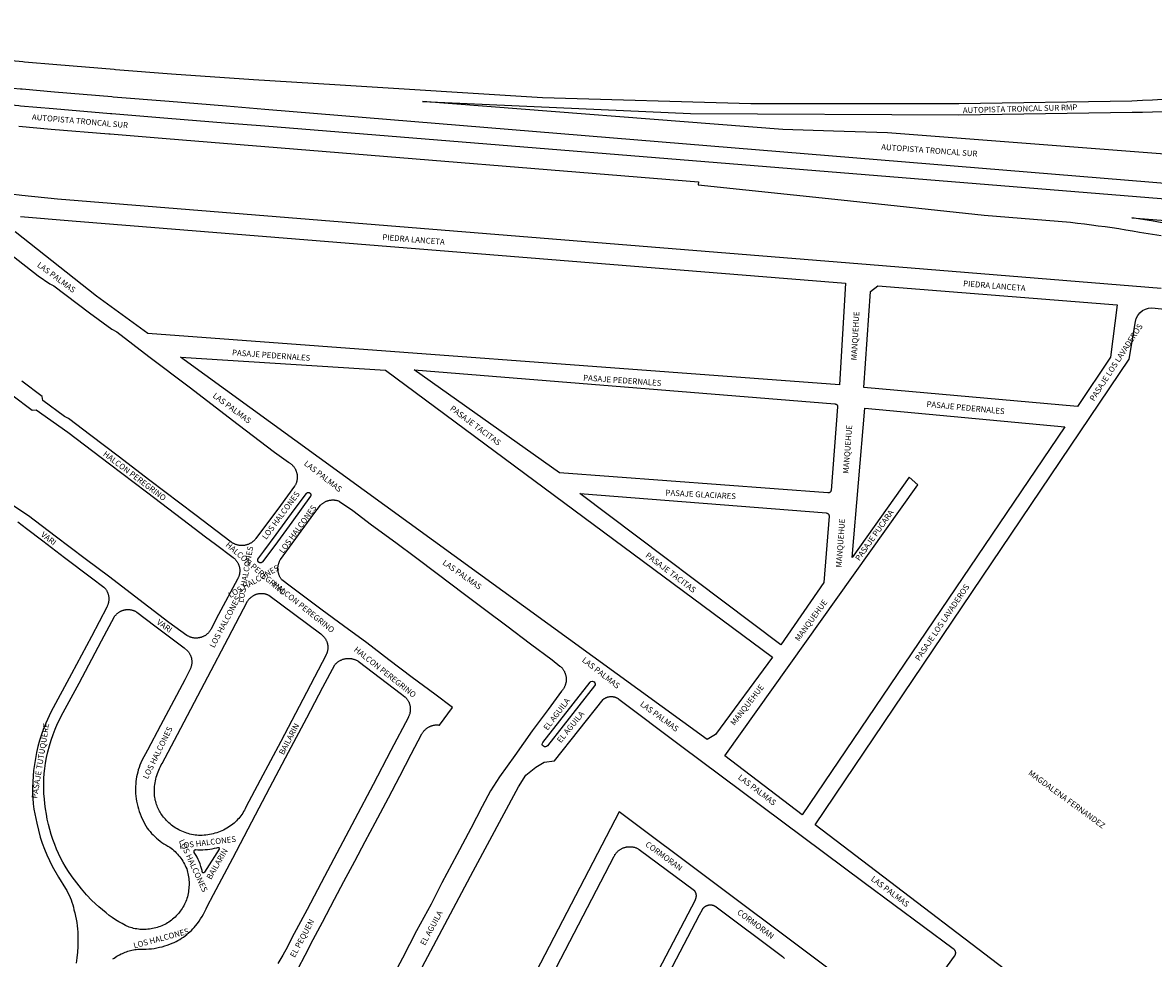
# Model space of a CAD drawing. Extents: x 267464 to 314289, y 6319626 to 6346381.
# Drawn here: x 273458 to 273851, y 6339089 to 6339415 of the extents above; entities that cross this region are included whole.
import ezdxf
from ezdxf.enums import TextEntityAlignment as Align

# ---------------------------------------------------------------- set-up
doc = ezdxf.new("R2010")
doc.units = 0
doc.header["$MEASUREMENT"] = 0
for name, color, linetype in [('DMAPAS_SOLERA_ABIERTA', 250, 'CONTINUOUS'), ('DMAPAS_SOLERA_CERRADA', 250, 'CONTINUOUS'), ('DMPS_SEGMENTO @ 1', 250, 'CONTINUOUS')]:
    doc.layers.add(name, color=color, linetype=linetype)
doc.styles.add('Annotative', font='txt')

msp = doc.modelspace()

# ---------------------------------------------------------------- linework, layer by layer
at = {"layer": 'DMAPAS_SOLERA_ABIERTA'}
for points in [[(273250.19, 6339414.85), (273270.01, 6339412.23), (273289.83, 6339409.7), (273309.67, 6339407.25), (273329.52, 6339404.9), (273349.37, 6339402.62), (273369.24, 6339400.44), (273382.17, 6339399.06), (273382.27, 6339399.05), (273382.81, 6339399), (273389.12, 6339398.34), (273409, 6339396.33), (273419.56, 6339395.29), (273428.9, 6339394.4), (273448.8, 6339392.56), (273456.87, 6339391.84), (273457.41, 6339391.79), (273468.71, 6339390.81), (273488.63, 6339389.14), (273489.1, 6339389.1), (273508.56, 6339387.52), (273528.49, 6339385.9), (273541.81, 6339384.81), (273987.37, 6339348.08)], [(273993.59, 6339342.2), (273541.81, 6339378.79), (273528.01, 6339379.92), (273508.07, 6339381.54), (273488.62, 6339383.12), (273488.14, 6339383.16), (273468.2, 6339384.83), (273456.89, 6339385.82), (273456.34, 6339385.86), (273448.26, 6339386.58), (273428.33, 6339388.43), (273418.98, 6339389.32), (273408.41, 6339390.36), (273388.5, 6339392.37), (273382.18, 6339393.03), (273381.64, 6339393.09), (273381.54, 6339393.1), (273368.6, 6339394.47), (273348.7, 6339396.66), (273328.82, 6339398.94), (273308.95, 6339401.3), (273289.09, 6339403.74), (273269.23, 6339406.28), (273249.39, 6339408.9)], [(273449.65, 6339402.02), (273457.71, 6339401.3), (273458.25, 6339401.26), (273469.52, 6339400.27), (273489.4, 6339398.61), (273489.87, 6339398.57), (273509.33, 6339396.99), (273537.92, 6339395.03), (273566.18, 6339393.36), (273638.43, 6339388.86), (273710.76, 6339386.68), (273783.12, 6339386.73), (273843.33, 6339387.66), (273846.99, 6339387.84), (273850.48, 6339388.01), (273853.94, 6339388.25)], [(273975.2, 6339359.89), (273758.29, 6339376.47), (273739.56, 6339377.06), (273721.91, 6339377.7), (273596.62, 6339387.47), (273689.85, 6339383.23), (273783.18, 6339382.73), (273843.39, 6339383.66), (273846.95, 6339383.72), (273850.5, 6339383.81), (273854.05, 6339383.95)], [(273853.45, 6339322.4), (273752.26, 6339330.58), (273469.71, 6339353.41), (273457.39, 6339354.72), (273445.79, 6339356.08), (273415.59, 6339360.62), (273397.4, 6339363.35), (273357.09, 6339367.91), (273314.94, 6339372.19), (273294.13, 6339374.3), (273272.81, 6339376.46), (273272.81, 6339376.46), (273248.53, 6339379.24)], [(273456.27, 6339378.84), (273467.6, 6339377.86), (273487.57, 6339376.18), (273488.05, 6339376.14), (273507.5, 6339374.56), (273527.44, 6339372.94), (273541.81, 6339371.77), (273692.6, 6339359.5), (273692.52, 6339358.5), (273742.22, 6339353.2), (273791.99, 6339347.9), (273821.93, 6339345.46), (273824.36, 6339345.16), (273826.78, 6339344.86), (273829.2, 6339344.55), (273831.61, 6339344.24), (273834.01, 6339343.91), (273836.41, 6339343.57), (273838.8, 6339343.21), (273841.18, 6339342.84), (273843.55, 6339342.44), (273845.9, 6339342.01), (273853.47, 6339340.78)], [(273856.93, 6339344.71), (273850.1, 6339345.95), (273843.23, 6339346.96), (273985.99, 6339335.62)], [(273445.3, 6339340.55), (273463.02, 6339326.82), (273467.07, 6339324), (273468.45, 6339323.34), (273480.9, 6339313.97), (273488.61, 6339308.28), (273490.41, 6339307.33), (273501.48, 6339298.78), (273515.5, 6339288.18), (273532.59, 6339275.14), (273545.19, 6339265.47), (273550.01, 6339262.02), (273550.19, 6339261.92), (273550.36, 6339261.81), (273550.54, 6339261.7), (273550.71, 6339261.58), (273550.87, 6339261.45), (273551.03, 6339261.32), (273551.19, 6339261.18), (273551.34, 6339261.04), (273551.48, 6339260.89), (273551.62, 6339260.74), (273551.76, 6339260.58), (273551.89, 6339260.42), (273552.01, 6339260.26), (273552.13, 6339260.08), (273552.24, 6339259.91), (273552.34, 6339259.73), (273552.44, 6339259.55), (273552.53, 6339259.36), (273552.62, 6339259.18), (273552.7, 6339258.99), (273552.77, 6339258.79), (273552.84, 6339258.6), (273552.9, 6339258.4), (273552.95, 6339258.2), (273552.99, 6339257.99), (273553.03, 6339257.79), (273553.06, 6339257.59), (273553.08, 6339257.38), (273553.1, 6339257.17), (273553.11, 6339256.97), (273553.11, 6339256.76), (273553.1, 6339256.55), (273553.09, 6339256.35), (273553.07, 6339256.14), (273553.04, 6339255.94), (273553.01, 6339255.73), (273552.97, 6339255.53), (273552.92, 6339255.33), (273552.86, 6339255.13), (273552.8, 6339254.93), (273552.73, 6339254.74), (273552.65, 6339254.54), (273552.57, 6339254.35), (273552.48, 6339254.17), (273552.39, 6339253.98), (273552.28, 6339253.8), (273552.17, 6339253.63), (273547.24, 6339246.98), (273538.72, 6339235.48), (273538.59, 6339235.31), (273538.45, 6339235.15), (273538.31, 6339234.99), (273538.17, 6339234.83), (273538.01, 6339234.68), (273537.85, 6339234.54), (273537.69, 6339234.4), (273537.52, 6339234.27), (273537.35, 6339234.14), (273537.18, 6339234.02), (273536.99, 6339233.9), (273536.81, 6339233.8), (273536.62, 6339233.69), (273536.43, 6339233.6), (273536.24, 6339233.51), (273536.04, 6339233.43), (273535.84, 6339233.36), (273535.63, 6339233.29), (273535.43, 6339233.23), (273535.22, 6339233.18), (273535.01, 6339233.13), (273534.8, 6339233.09), (273534.59, 6339233.06), (273534.38, 6339233.04), (273534.16, 6339233.03), (273533.95, 6339233.02), (273533.74, 6339233.02), (273533.52, 6339233.03), (273533.31, 6339233.04), (273533.1, 6339233.06), (273532.89, 6339233.09), (273532.67, 6339233.13), (273532.47, 6339233.17), (273532.26, 6339233.22), (273532.05, 6339233.28), (273531.85, 6339233.35), (273531.65, 6339233.42), (273531.45, 6339233.5), (273531.26, 6339233.59), (273531.06, 6339233.69), (273530.87, 6339233.79), (273530.69, 6339233.89), (273530.51, 6339234.01), (273530.33, 6339234.13), (273530.16, 6339234.25), (273517.52, 6339243.84), (273501.9, 6339255.68), (273490.86, 6339264.06), (273481.39, 6339271.24), (273473.57, 6339277.16), (273472.16, 6339277.93), (273464.59, 6339283.48), (273464.46, 6339284.88), (273457.35, 6339290.22)], [(273453.81, 6339285.38), (273460.98, 6339280.06), (273462.33, 6339280.22), (273473.39, 6339272.42), (273487.83, 6339261.43), (273500.7, 6339251.7), (273513.36, 6339242.07), (273521.26, 6339236.07), (273524.68, 6339233.46), (273530.77, 6339228.88), (273530.92, 6339228.76), (273531.08, 6339228.64), (273531.23, 6339228.51), (273531.37, 6339228.38), (273531.51, 6339228.24), (273531.64, 6339228.1), (273531.77, 6339227.96), (273531.9, 6339227.8), (273532.02, 6339227.65), (273532.13, 6339227.49), (273532.24, 6339227.33), (273532.34, 6339227.16), (273532.44, 6339226.99), (273532.53, 6339226.82), (273532.61, 6339226.64), (273532.69, 6339226.46), (273532.76, 6339226.28), (273532.83, 6339226.1), (273532.89, 6339225.91), (273532.94, 6339225.72), (273532.99, 6339225.53), (273533.03, 6339225.34), (273533.06, 6339225.15), (273533.09, 6339224.95), (273533.11, 6339224.76), (273533.12, 6339224.56), (273533.13, 6339224.37), (273533.12, 6339224.17), (273533.12, 6339223.97), (273533.1, 6339223.78), (273533.08, 6339223.59), (273533.05, 6339223.39), (273533.02, 6339223.2), (273532.98, 6339223.01), (273532.93, 6339222.82), (273532.93, 6339222.82), (273532.88, 6339222.63), (273532.82, 6339222.44), (273532.75, 6339222.26), (273532.67, 6339222.08), (273532.59, 6339221.9), (273532.51, 6339221.72), (273532.42, 6339221.55), (273532.32, 6339221.38), (273525.76, 6339209.04), (273523.08, 6339203.89), (273522.98, 6339203.71), (273522.87, 6339203.54), (273522.75, 6339203.37), (273522.64, 6339203.2), (273522.51, 6339203.04), (273522.38, 6339202.88), (273522.24, 6339202.73), (273522.1, 6339202.58), (273521.96, 6339202.43), (273521.8, 6339202.3), (273521.65, 6339202.16), (273521.49, 6339202.04), (273521.32, 6339201.92), (273521.15, 6339201.8), (273520.98, 6339201.69), (273520.8, 6339201.59), (273520.62, 6339201.49), (273520.44, 6339201.4), (273520.25, 6339201.32), (273520.06, 6339201.24), (273519.87, 6339201.17), (273519.68, 6339201.1), (273519.48, 6339201.05), (273519.28, 6339201), (273519.08, 6339200.95), (273518.88, 6339200.92), (273518.68, 6339200.89), (273518.47, 6339200.86), (273518.27, 6339200.85), (273518.07, 6339200.84), (273517.86, 6339200.84), (273517.66, 6339200.85), (273517.45, 6339200.86), (273517.25, 6339200.88), (273517.04, 6339200.91), (273516.84, 6339200.94), (273516.64, 6339200.98), (273516.44, 6339201.03), (273516.25, 6339201.09), (273516.05, 6339201.15), (273515.86, 6339201.22), (273515.67, 6339201.3), (273515.48, 6339201.38), (273515.3, 6339201.47), (273515.12, 6339201.56), (273514.94, 6339201.67), (273514.76, 6339201.77), (273508.51, 6339206.33), (273498.06, 6339214.28), (273487.94, 6339222.05), (273479.37, 6339228.38), (273468.89, 6339236.31), (273459.63, 6339243.31), (273454.59, 6339246.69)], [(273553.45, 6339086.01), (273555.87, 6339090.59), (273558.67, 6339096.02), (273561.92, 6339102.1), (273566.05, 6339110.03), (273569.33, 6339116.23), (273573.08, 6339123.34), (273576.75, 6339130.08), (273580.18, 6339136.56), (273584.84, 6339145.34), (273588.77, 6339152.9), (273592.74, 6339160.48), (273596.46, 6339167.53), (273596.56, 6339167.71), (273596.67, 6339167.89), (273596.78, 6339168.06), (273596.9, 6339168.23), (273597.02, 6339168.4), (273597.15, 6339168.56), (273597.29, 6339168.72), (273597.43, 6339168.87), (273597.58, 6339169.01), (273597.73, 6339169.16), (273597.88, 6339169.29), (273598.05, 6339169.42), (273598.21, 6339169.55), (273598.38, 6339169.67), (273598.56, 6339169.78), (273598.73, 6339169.89), (273598.92, 6339169.99), (273599.1, 6339170.08), (273599.29, 6339170.17), (273599.48, 6339170.25), (273599.68, 6339170.32), (273599.87, 6339170.39), (273600.07, 6339170.45), (273600.27, 6339170.5), (273600.48, 6339170.55), (273600.68, 6339170.58), (273600.88, 6339170.62), (273601.09, 6339170.64), (273601.3, 6339170.66), (273601.51, 6339170.67), (273601.71, 6339170.67), (273601.92, 6339170.66), (273602.13, 6339170.65), (273602.33, 6339170.63), (273602.54, 6339170.6), (273607.13, 6339176.71), (273600.94, 6339181.32), (273593.06, 6339187.16), (273584.93, 6339193.35), (273577.25, 6339199.18), (273569.16, 6339205.11), (273561.78, 6339210.59), (273550.61, 6339218.9), (273547.8, 6339221.06), (273547.67, 6339221.23), (273547.54, 6339221.41), (273547.41, 6339221.59), (273547.29, 6339221.77), (273547.18, 6339221.96), (273547.08, 6339222.15), (273546.98, 6339222.35), (273546.89, 6339222.55), (273546.81, 6339222.75), (273546.73, 6339222.95), (273546.66, 6339223.16), (273546.6, 6339223.37), (273546.55, 6339223.58), (273546.5, 6339223.79), (273546.46, 6339224.01), (273546.43, 6339224.22), (273546.41, 6339224.44), (273546.39, 6339224.65), (273546.38, 6339224.87), (273546.38, 6339225.09), (273546.39, 6339225.31), (273546.41, 6339225.53), (273546.43, 6339225.74), (273546.46, 6339225.96), (273546.5, 6339226.17), (273546.54, 6339226.39), (273546.59, 6339226.6), (273546.65, 6339226.81), (273546.72, 6339227.01), (273546.8, 6339227.22), (273546.88, 6339227.42), (273546.97, 6339227.62), (273547.06, 6339227.82), (273547.17, 6339228.01), (273547.28, 6339228.2), (273553.55, 6339236.78), (273558.92, 6339244.08), (273561.15, 6339247.02), (273561.29, 6339247.17), (273561.44, 6339247.31), (273561.59, 6339247.44), (273561.74, 6339247.57), (273561.9, 6339247.7), (273562.07, 6339247.82), (273562.23, 6339247.93), (273562.41, 6339248.04), (273562.58, 6339248.14), (273562.76, 6339248.24), (273562.94, 6339248.33), (273563.12, 6339248.41), (273563.31, 6339248.49), (273563.5, 6339248.56), (273563.69, 6339248.62), (273563.89, 6339248.68), (273564.08, 6339248.73), (273564.28, 6339248.77), (273564.48, 6339248.81), (273564.68, 6339248.84), (273564.88, 6339248.86), (273565.08, 6339248.88), (273565.29, 6339248.89), (273565.49, 6339248.89), (273565.69, 6339248.89), (273565.89, 6339248.87), (273566.1, 6339248.86), (273566.3, 6339248.83), (273566.5, 6339248.8), (273566.69, 6339248.76), (273566.89, 6339248.71), (273567.09, 6339248.66), (273567.28, 6339248.6), (273567.47, 6339248.53), (273567.66, 6339248.46), (273567.85, 6339248.38), (273572.42, 6339245.17), (273578.95, 6339240.26), (273587.34, 6339234.09), (273594.26, 6339229), (273601.76, 6339223.29), (273611.28, 6339216.13), (273618.73, 6339210.55), (273625.92, 6339205.13), (273634.21, 6339198.9), (273641.7, 6339193.24), (273644.44, 6339191.14), (273644.6, 6339191), (273644.75, 6339190.86), (273644.9, 6339190.72), (273645.04, 6339190.57), (273645.18, 6339190.41), (273645.31, 6339190.25), (273645.44, 6339190.09), (273645.56, 6339189.92), (273645.68, 6339189.75), (273645.79, 6339189.57), (273645.89, 6339189.39), (273645.99, 6339189.21), (273646.08, 6339189.02), (273646.16, 6339188.83), (273646.24, 6339188.64), (273646.31, 6339188.44), (273646.37, 6339188.24), (273646.43, 6339188.04), (273646.48, 6339187.84), (273646.52, 6339187.64), (273646.56, 6339187.43), (273646.58, 6339187.23), (273646.61, 6339187.02), (273646.62, 6339186.81), (273646.63, 6339186.61), (273646.63, 6339186.4), (273646.62, 6339186.19), (273646.6, 6339185.98), (273646.58, 6339185.78), (273646.55, 6339185.57), (273646.51, 6339185.37), (273646.47, 6339185.16), (273646.42, 6339184.96), (273646.36, 6339184.76), (273646.3, 6339184.57), (273646.23, 6339184.37), (273646.15, 6339184.18), (273646.06, 6339183.99), (273645.97, 6339183.8), (273645.87, 6339183.62), (273645.77, 6339183.44), (273645.66, 6339183.26), (273645.54, 6339183.09), (273645.42, 6339182.92), (273645.29, 6339182.76), (273645.16, 6339182.6), (273645.02, 6339182.45), (273640.39, 6339176.05), (273634.83, 6339168.61), (273628.81, 6339159.98), (273623.46, 6339152.62), (273620.35, 6339147.76), (273617.39, 6339142.3), (273613.43, 6339134.6), (273608.58, 6339125.47), (273603.38, 6339115.8), (273599.61, 6339108.39), (273594.53, 6339099.01), (273589.65, 6339089.57), (273584.9, 6339080.66)], [(273455.96, 6339241.24), (273458.91, 6339238.93), (273464.63, 6339234.64), (273472.19, 6339228.92), (273481.62, 6339221.82), (273485.86, 6339218.59), (273486, 6339218.44), (273486.14, 6339218.29), (273486.27, 6339218.13), (273486.4, 6339217.97), (273486.52, 6339217.81), (273486.63, 6339217.64), (273486.74, 6339217.47), (273486.84, 6339217.29), (273486.94, 6339217.11), (273487.03, 6339216.93), (273487.11, 6339216.74), (273487.19, 6339216.56), (273487.26, 6339216.36), (273487.32, 6339216.17), (273487.38, 6339215.97), (273487.43, 6339215.78), (273487.47, 6339215.58), (273487.51, 6339215.38), (273487.54, 6339215.18), (273487.56, 6339214.97), (273487.58, 6339214.77), (273487.58, 6339214.57), (273487.59, 6339214.36), (273487.58, 6339214.16), (273487.57, 6339213.96), (273487.55, 6339213.75), (273487.52, 6339213.55), (273487.48, 6339213.35), (273487.44, 6339213.15), (273487.4, 6339212.95), (273487.34, 6339212.76), (273487.28, 6339212.56), (273487.21, 6339212.37), (273487.14, 6339212.18), (273487.05, 6339211.99), (273486.97, 6339211.81), (273486.87, 6339211.63), (273481.54, 6339201.46), (273474.65, 6339188.41), (273467.4, 6339175.09), (273465.64, 6339171.31), (273464.86, 6339169.31), (273464.16, 6339167.29), (273463.53, 6339165.25), (273462.96, 6339163.18), (273462.47, 6339161.1), (273462.06, 6339159), (273461.71, 6339156.88), (273461.44, 6339154.76), (273461.25, 6339152.85), (273461.12, 6339150.93), (273461.07, 6339149.01), (273461.08, 6339147.09), (273461.16, 6339145.17), (273461.31, 6339143.25), (273461.53, 6339141.34), (273462.57, 6339136.46), (273463.75, 6339131.61), (273464.44, 6339129.54), (273465.2, 6339127.49), (273466.04, 6339125.47), (273466.95, 6339123.48), (273467.94, 6339121.53), (273470.14, 6339117.77), (273472.49, 6339113.84), (273472.94, 6339113.07), (273473.36, 6339112.28), (273473.75, 6339111.47), (273474.11, 6339110.65), (273474.44, 6339109.82), (273474.74, 6339108.98), (273475.02, 6339108.12), (273475.26, 6339107.26), (273475.47, 6339106.39), (273475.78, 6339105.3), (273476.05, 6339104.2), (273476.28, 6339103.08), (273476.47, 6339101.96), (273476.62, 6339100.84), (273476.73, 6339099.71), (273476.8, 6339098.58), (273476.83, 6339097.44), (273476.84, 6339095.5), (273476.78, 6339093.57), (273476.66, 6339091.63), (273476.47, 6339089.7), (273476.22, 6339087.78)]]:
    msp.add_lwpolyline(points, dxfattribs=at)
at = {"layer": 'DMAPAS_SOLERA_CERRADA'}
for points in [[(273456.84, 6339347.49), (273474.87, 6339345.88), (273743.78, 6339324.24), (273743.78, 6339324.24), (273741.64, 6339288.92), (273501.2, 6339306.76), (273483.36, 6339319.7), (273455, 6339342.08)], [(273820.5, 6339069.42), (273733.2, 6339135.9), (273842.3, 6339297.87), (273844.53, 6339310.91), (273844.84, 6339312.02), (273845.36, 6339313.05), (273846.08, 6339313.95), (273846.96, 6339314.7), (273847.98, 6339315.25), (273849.08, 6339315.6), (273850.22, 6339315.63), (273860.33, 6339314.69)], [(273488.97, 6339089.28), (273489.43, 6339089.61), (273489.89, 6339089.93), (273490.37, 6339090.22), (273490.85, 6339090.51), (273491.35, 6339090.77), (273491.85, 6339091.02), (273492.31, 6339091.24), (273492.76, 6339091.45), (273493.23, 6339091.65), (273493.7, 6339091.82), (273494.18, 6339091.99), (273494.66, 6339092.13), (273495.15, 6339092.26), (273495.64, 6339092.37), (273496.13, 6339092.47), (273496.63, 6339092.55), (273497.13, 6339092.61), (273497.63, 6339092.66), (273498.13, 6339092.68), (273498.64, 6339092.7), (273499.14, 6339092.69), (273499.64, 6339092.67), (273500.58, 6339092.7), (273501.52, 6339092.76), (273502.45, 6339092.85), (273503.38, 6339092.98), (273504.3, 6339093.14), (273505.22, 6339093.33), (273506.12, 6339093.56), (273507.03, 6339093.81), (273507.92, 6339094.1), (273508.8, 6339094.42), (273509.67, 6339094.76), (273510.34, 6339095.06), (273510.99, 6339095.38), (273511.64, 6339095.72), (273512.27, 6339096.08), (273512.89, 6339096.46), (273513.5, 6339096.87), (273514.09, 6339097.3), (273514.67, 6339097.74), (273515.23, 6339098.21), (273515.77, 6339098.7), (273516.3, 6339099.2), (273516.81, 6339099.72), (273517.3, 6339100.26), (273517.77, 6339100.82), (273518.38, 6339101.6), (273518.95, 6339102.4), (273519.5, 6339103.22), (273520.02, 6339104.05), (273520.52, 6339104.9), (273520.98, 6339105.77), (273521.42, 6339106.66), (273521.82, 6339107.55), (273523.97, 6339111.67), (273530.65, 6339124.32), (273537.27, 6339136.96), (273543.58, 6339148.85), (273550.1, 6339161.2), (273556.38, 6339173.18), (273561.98, 6339183.8), (273566.18, 6339191.54), (273566.32, 6339191.7), (273566.46, 6339191.86), (273566.61, 6339192.01), (273566.77, 6339192.16), (273566.93, 6339192.31), (273567.1, 6339192.44), (273567.27, 6339192.57), (273567.44, 6339192.7), (273567.62, 6339192.82), (273567.8, 6339192.93), (273567.99, 6339193.04), (273568.18, 6339193.14), (273568.37, 6339193.23), (273568.57, 6339193.32), (273568.77, 6339193.4), (273568.97, 6339193.47), (273569.17, 6339193.53), (273569.38, 6339193.59), (273569.59, 6339193.64), (273569.8, 6339193.69), (273570.01, 6339193.72), (273570.22, 6339193.75), (273570.44, 6339193.77), (273570.65, 6339193.79), (273570.86, 6339193.79), (273571.08, 6339193.79), (273571.29, 6339193.79), (273571.51, 6339193.77), (273571.72, 6339193.75), (273571.93, 6339193.72), (273572.14, 6339193.68), (273572.35, 6339193.63), (273572.56, 6339193.58), (273572.77, 6339193.52), (273572.97, 6339193.45), (273573.17, 6339193.38), (273573.37, 6339193.3), (273573.57, 6339193.21), (273573.76, 6339193.12), (273573.95, 6339193.01), (273574.14, 6339192.91), (273574.32, 6339192.79), (273589.34, 6339181.41), (273589.34, 6339181.41), (273590.54, 6339180.45), (273590.69, 6339180.31), (273590.84, 6339180.16), (273590.98, 6339180), (273591.11, 6339179.84), (273591.24, 6339179.68), (273591.36, 6339179.51), (273591.48, 6339179.34), (273591.59, 6339179.16), (273591.69, 6339178.98), (273591.79, 6339178.79), (273591.88, 6339178.61), (273591.96, 6339178.42), (273592.04, 6339178.22), (273592.11, 6339178.03), (273592.17, 6339177.83), (273592.23, 6339177.63), (273592.28, 6339177.43), (273592.32, 6339177.22), (273592.35, 6339177.02), (273592.38, 6339176.81), (273592.4, 6339176.6), (273592.41, 6339176.39), (273592.42, 6339176.19), (273592.42, 6339175.98), (273592.41, 6339175.77), (273592.39, 6339175.56), (273592.37, 6339175.36), (273592.34, 6339175.15), (273592.3, 6339174.95), (273592.25, 6339174.74), (273592.2, 6339174.54), (273592.14, 6339174.34), (273592.07, 6339174.14), (273592, 6339173.95), (273591.92, 6339173.76), (273591.83, 6339173.57), (273591.74, 6339173.38), (273585.65, 6339161.81), (273579.45, 6339149.98), (273573.11, 6339137.86), (273567.87, 6339128.07), (273562.54, 6339117.98), (273556.5, 6339106.5), (273551.24, 6339096.59), (273549.73, 6339093.56), (273548.12, 6339090.58), (273546.41, 6339087.66)], [(273593.62, 6339080.93), (273614.28, 6339119.86), (273630, 6339149.12), (273632.61, 6339153.22), (273636, 6339155.92), (273638.93, 6339157.73), (273642.54, 6339158.18), (273659.5, 6339179.53), (273659.62, 6339179.63), (273659.75, 6339179.72), (273659.87, 6339179.81), (273660, 6339179.89), (273660.14, 6339179.96), (273660.27, 6339180.04), (273660.41, 6339180.11), (273660.55, 6339180.17), (273660.69, 6339180.23), (273660.84, 6339180.28), (273660.98, 6339180.33), (273661.13, 6339180.37), (273661.28, 6339180.41), (273661.43, 6339180.44), (273661.58, 6339180.47), (273661.73, 6339180.49), (273661.88, 6339180.51), (273662.04, 6339180.52), (273662.19, 6339180.52), (273662.34, 6339180.52), (273662.5, 6339180.52), (273662.65, 6339180.51), (273662.8, 6339180.49), (273662.96, 6339180.47), (273663.11, 6339180.45), (273663.26, 6339180.41), (273663.41, 6339180.38), (273663.56, 6339180.34), (273663.7, 6339180.29), (273663.85, 6339180.24), (273663.99, 6339180.18), (273664.13, 6339180.12), (273664.27, 6339180.05), (273664.4, 6339179.98), (273664.54, 6339179.9), (273664.67, 6339179.82), (273664.79, 6339179.74), (273664.92, 6339179.65), (273686.4, 6339163.56), (273750.25, 6339115.87), (273781.21, 6339092.88), (273781.26, 6339092.84), (273781.31, 6339092.8), (273781.36, 6339092.76), (273781.4, 6339092.71), (273781.45, 6339092.66), (273781.49, 6339092.61), (273781.53, 6339092.56), (273781.57, 6339092.51), (273781.61, 6339092.45), (273781.65, 6339092.4), (273781.68, 6339092.34), (273781.71, 6339092.28), (273781.74, 6339092.23), (273781.77, 6339092.17), (273781.8, 6339092.11), (273781.82, 6339092.04), (273781.84, 6339091.98), (273781.86, 6339091.92), (273781.88, 6339091.86), (273781.89, 6339091.79), (273781.91, 6339091.73), (273781.92, 6339091.66), (273781.93, 6339091.6), (273781.93, 6339091.53), (273781.94, 6339091.46), (273781.94, 6339091.4), (273781.94, 6339091.33), (273781.93, 6339091.27), (273781.93, 6339091.2), (273781.92, 6339091.14), (273781.91, 6339091.07), (273781.9, 6339091.01), (273781.88, 6339090.94), (273781.86, 6339090.88), (273781.84, 6339090.81), (273781.82, 6339090.75), (273781.8, 6339090.69), (273781.77, 6339090.63), (273781.75, 6339090.57), (273781.72, 6339090.51), (273781.68, 6339090.45), (273781.65, 6339090.4), (273781.61, 6339090.34), (273781.58, 6339090.29), (273781.54, 6339090.24), (273765.52, 6339068.09)], [(273762.02, 6339067.75), (273664.98, 6339140.49), (273664.98, 6339140.49), (273602.81, 6339020.7)], [(273606.2, 6339015.07), (273663.25, 6339125), (273663.36, 6339125.19), (273663.47, 6339125.38), (273663.58, 6339125.56), (273663.7, 6339125.74), (273663.83, 6339125.92), (273663.97, 6339126.09), (273664.11, 6339126.25), (273664.25, 6339126.41), (273664.41, 6339126.56), (273664.56, 6339126.71), (273664.72, 6339126.86), (273664.89, 6339126.99), (273665.06, 6339127.13), (273665.24, 6339127.25), (273665.42, 6339127.37), (273665.6, 6339127.48), (273665.79, 6339127.59), (273665.98, 6339127.69), (273666.18, 6339127.78), (273666.38, 6339127.87), (273666.58, 6339127.95), (273666.78, 6339128.02), (273666.99, 6339128.08), (273667.2, 6339128.14), (273667.41, 6339128.19), (273667.62, 6339128.23), (273667.84, 6339128.27), (273668.05, 6339128.29), (273668.26, 6339128.31), (273668.48, 6339128.33), (273668.7, 6339128.33), (273668.91, 6339128.33), (273669.13, 6339128.32), (273669.34, 6339128.3), (273669.56, 6339128.27), (273669.77, 6339128.24), (273669.99, 6339128.2), (273670.2, 6339128.15), (273670.41, 6339128.1), (273670.61, 6339128.03), (273670.82, 6339127.96), (273671.02, 6339127.89), (273671.22, 6339127.8), (273671.41, 6339127.71), (273671.61, 6339127.61), (273671.8, 6339127.51), (273671.98, 6339127.4), (273691.22, 6339113.06), (273691.28, 6339112.96), (273691.34, 6339112.86), (273691.39, 6339112.76), (273691.44, 6339112.66), (273691.49, 6339112.55), (273691.54, 6339112.44), (273691.58, 6339112.34), (273691.61, 6339112.23), (273691.65, 6339112.11), (273691.67, 6339112), (273691.7, 6339111.89), (273691.72, 6339111.77), (273691.74, 6339111.66), (273691.75, 6339111.54), (273691.76, 6339111.43), (273691.76, 6339111.31), (273691.76, 6339111.2), (273691.76, 6339111.08), (273691.75, 6339110.96), (273691.74, 6339110.85), (273691.73, 6339110.73), (273691.71, 6339110.62), (273691.68, 6339110.51), (273691.66, 6339110.39), (273691.62, 6339110.28), (273691.59, 6339110.17), (273691.55, 6339110.06), (273691.51, 6339109.95), (273691.46, 6339109.85), (273691.41, 6339109.74), (273645.42, 6339021.92)], [(273648.77, 6339020.19), (273693.01, 6339104.58), (273693.97, 6339106.54), (273694.03, 6339106.63), (273694.09, 6339106.73), (273694.16, 6339106.82), (273694.23, 6339106.91), (273694.3, 6339106.99), (273694.38, 6339107.07), (273694.46, 6339107.15), (273694.54, 6339107.23), (273694.63, 6339107.31), (273694.71, 6339107.38), (273694.8, 6339107.45), (273694.9, 6339107.51), (273694.99, 6339107.58), (273695.09, 6339107.63), (273695.18, 6339107.69), (273695.28, 6339107.74), (273695.39, 6339107.79), (273695.49, 6339107.84), (273695.6, 6339107.88), (273695.7, 6339107.92), (273695.81, 6339107.95), (273695.92, 6339107.98), (273696.03, 6339108.01), (273696.14, 6339108.03), (273696.25, 6339108.05), (273696.36, 6339108.06), (273696.47, 6339108.08), (273696.59, 6339108.08), (273696.7, 6339108.09), (273696.81, 6339108.09), (273696.93, 6339108.08), (273697.04, 6339108.07), (273697.15, 6339108.06), (273697.26, 6339108.05), (273697.37, 6339108.03), (273697.48, 6339108), (273697.59, 6339107.97), (273697.7, 6339107.94), (273697.81, 6339107.91), (273697.92, 6339107.87), (273698.02, 6339107.83), (273698.12, 6339107.78), (273698.23, 6339107.73), (273698.33, 6339107.68), (273698.42, 6339107.62), (273698.52, 6339107.56), (273698.61, 6339107.5), (273698.71, 6339107.43), (273721.82, 6339090.11), (273721.98, 6339089.98), (273722.13, 6339089.85), (273722.28, 6339089.71), (273722.43, 6339089.57), (273722.57, 6339089.42)]]:
    msp.add_lwpolyline(points, dxfattribs=at)
for points in [[(273752.37, 6339321.32), (273754.95, 6339323.32), (273838.21, 6339316.7), (273835.88, 6339298.53), (273824.35, 6339281.41), (273750.14, 6339287.98), (273752.37, 6339321.32)], [(273512.51, 6339298.54), (273583.8, 6339294.02), (273718.38, 6339194.22), (273698.47, 6339167.35), (273695.64, 6339165.62), (273512.51, 6339298.54)], [(273740.06, 6339282.29), (273740.1, 6339282.29), (273740.13, 6339282.28), (273740.17, 6339282.28), (273740.2, 6339282.27), (273740.23, 6339282.26), (273740.27, 6339282.25), (273740.3, 6339282.24), (273740.33, 6339282.23), (273740.37, 6339282.22), (273740.4, 6339282.2), (273740.43, 6339282.19), (273740.46, 6339282.17), (273740.49, 6339282.16), (273740.52, 6339282.14), (273740.55, 6339282.12), (273740.58, 6339282.1), (273740.61, 6339282.08), (273740.63, 6339282.05), (273740.66, 6339282.03), (273740.68, 6339282.01), (273740.71, 6339281.98), (273740.73, 6339281.96), (273740.75, 6339281.93), (273740.78, 6339281.9), (273740.8, 6339281.88), (273740.82, 6339281.85), (273740.84, 6339281.82), (273740.85, 6339281.79), (273740.87, 6339281.76), (273740.89, 6339281.72), (273740.9, 6339281.69), (273740.91, 6339281.66), (273740.93, 6339281.63), (273740.94, 6339281.6), (273740.95, 6339281.56), (273740.96, 6339281.53), (273740.96, 6339281.49), (273740.97, 6339281.46), (273740.97, 6339281.43), (273740.98, 6339281.39), (273740.98, 6339281.36), (273740.98, 6339281.32), (273740.98, 6339281.29), (273740.98, 6339281.25), (273740.98, 6339281.22), (273738.69, 6339252.22), (273738.69, 6339252.18), (273738.69, 6339252.15), (273738.68, 6339252.12), (273738.67, 6339252.08), (273738.67, 6339252.05), (273738.66, 6339252.01), (273738.65, 6339251.98), (273738.63, 6339251.95), (273738.62, 6339251.92), (273738.61, 6339251.88), (273738.59, 6339251.85), (273738.58, 6339251.82), (273738.56, 6339251.79), (273738.54, 6339251.76), (273738.52, 6339251.73), (273738.5, 6339251.7), (273738.48, 6339251.68), (273738.46, 6339251.65), (273738.44, 6339251.62), (273738.41, 6339251.6), (273738.39, 6339251.57), (273738.36, 6339251.55), (273738.33, 6339251.53), (273738.31, 6339251.51), (273738.28, 6339251.49), (273738.25, 6339251.47), (273738.22, 6339251.45), (273738.19, 6339251.43), (273738.16, 6339251.41), (273738.13, 6339251.4), (273738.1, 6339251.38), (273738.07, 6339251.37), (273738.03, 6339251.36), (273738, 6339251.35), (273737.97, 6339251.34), (273737.93, 6339251.33), (273737.9, 6339251.32), (273737.87, 6339251.31), (273737.83, 6339251.31), (273737.8, 6339251.3), (273737.76, 6339251.3), (273737.73, 6339251.3), (273737.69, 6339251.3), (273737.66, 6339251.3), (273737.62, 6339251.3), (273644.29, 6339258.27), (273593.7, 6339294.1), (273740.06, 6339282.29)], [(273728.63, 6339139.38), (273701.72, 6339159.88), (273768.88, 6339254.17), (273765.87, 6339256.78), (273746, 6339228.86), (273750.5, 6339280.8), (273819.96, 6339274.34), (273728.63, 6339139.38)], [(273541.02, 6339227.36), (273541, 6339227.33), (273540.98, 6339227.31), (273540.95, 6339227.29), (273540.93, 6339227.26), (273540.91, 6339227.24), (273540.88, 6339227.22), (273540.86, 6339227.2), (273540.83, 6339227.18), (273540.8, 6339227.16), (273540.78, 6339227.15), (273540.75, 6339227.13), (273540.72, 6339227.11), (273540.69, 6339227.1), (273540.66, 6339227.09), (273540.63, 6339227.07), (273540.6, 6339227.06), (273540.57, 6339227.05), (273540.54, 6339227.04), (273540.51, 6339227.04), (273540.48, 6339227.03), (273540.45, 6339227.02), (273540.41, 6339227.02), (273540.38, 6339227.02), (273540.35, 6339227.01), (273540.32, 6339227.01), (273540.28, 6339227.01), (273540.25, 6339227.01), (273540.22, 6339227.01), (273540.19, 6339227.02), (273540.16, 6339227.02), (273540.12, 6339227.03), (273540.09, 6339227.03), (273540.06, 6339227.04), (273540.03, 6339227.05), (273540, 6339227.06), (273539.97, 6339227.07), (273539.94, 6339227.08), (273539.91, 6339227.09), (273539.88, 6339227.11), (273539.85, 6339227.12), (273539.82, 6339227.14), (273539.8, 6339227.16), (273539.77, 6339227.17), (273539.74, 6339227.19), (273539.72, 6339227.21), (273539.69, 6339227.23), (273539.67, 6339227.25), (273539.64, 6339227.28), (273539.62, 6339227.3), (273539.6, 6339227.32), (273539.58, 6339227.35), (273539.56, 6339227.37), (273539.54, 6339227.4), (273539.52, 6339227.43), (273539.5, 6339227.45), (273539.49, 6339227.48), (273539.47, 6339227.51), (273539.46, 6339227.54), (273539.45, 6339227.57), (273539.43, 6339227.6), (273539.42, 6339227.63), (273539.41, 6339227.66), (273539.4, 6339227.69), (273539.39, 6339227.72), (273539.39, 6339227.75), (273539.38, 6339227.78), (273539.38, 6339227.82), (273539.37, 6339227.85), (273539.37, 6339227.88), (273539.37, 6339227.91), (273539.37, 6339227.94), (273539.37, 6339227.98), (273539.37, 6339228.01), (273539.37, 6339228.04), (273539.38, 6339228.07), (273539.38, 6339228.1), (273539.39, 6339228.14), (273539.4, 6339228.17), (273539.41, 6339228.2), (273539.41, 6339228.23), (273539.43, 6339228.26), (273541.49, 6339231.13), (273545.74, 6339236.87), (273552.01, 6339245.41), (273556.28, 6339251.18), (273556.3, 6339251.2), (273556.32, 6339251.22), (273556.34, 6339251.24), (273556.36, 6339251.26), (273556.38, 6339251.28), (273556.41, 6339251.3), (273556.43, 6339251.32), (273556.46, 6339251.34), (273556.48, 6339251.36), (273556.51, 6339251.37), (273556.53, 6339251.39), (273556.56, 6339251.4), (273556.59, 6339251.41), (273556.62, 6339251.43), (273556.64, 6339251.44), (273556.67, 6339251.45), (273556.7, 6339251.46), (273556.73, 6339251.46), (273556.76, 6339251.47), (273556.79, 6339251.48), (273556.82, 6339251.48), (273556.85, 6339251.49), (273556.88, 6339251.49), (273556.91, 6339251.49), (273556.94, 6339251.49), (273556.97, 6339251.49), (273557, 6339251.49), (273557.03, 6339251.49), (273557.06, 6339251.49), (273557.09, 6339251.48), (273557.12, 6339251.48), (273557.15, 6339251.47), (273557.18, 6339251.46), (273557.21, 6339251.45), (273557.24, 6339251.44), (273557.27, 6339251.43), (273557.29, 6339251.42), (273557.32, 6339251.41), (273557.35, 6339251.4), (273557.38, 6339251.38), (273557.4, 6339251.37), (273557.43, 6339251.35), (273557.45, 6339251.33), (273557.48, 6339251.32), (273557.5, 6339251.3), (273557.52, 6339251.28), (273557.55, 6339251.26), (273557.57, 6339251.24), (273557.59, 6339251.21), (273557.61, 6339251.19), (273557.63, 6339251.17), (273557.65, 6339251.14), (273557.66, 6339251.12), (273557.68, 6339251.09), (273557.7, 6339251.07), (273557.71, 6339251.04), (273557.73, 6339251.02), (273557.74, 6339250.99), (273557.75, 6339250.96), (273557.76, 6339250.93), (273557.77, 6339250.9), (273557.78, 6339250.87), (273557.79, 6339250.85), (273557.8, 6339250.82), (273557.8, 6339250.79), (273557.81, 6339250.76), (273557.81, 6339250.73), (273557.82, 6339250.7), (273557.82, 6339250.67), (273557.82, 6339250.64), (273557.82, 6339250.61), (273557.82, 6339250.58), (273557.82, 6339250.55), (273557.81, 6339250.52), (273557.81, 6339250.49), (273557.8, 6339250.46), (273557.8, 6339250.43), (273557.79, 6339250.4), (273557.78, 6339250.37), (273557.77, 6339250.34), (273557.76, 6339250.31), (273557.75, 6339250.28), (273557.74, 6339250.25), (273557.73, 6339250.23), (273557.71, 6339250.2), (273551.19, 6339241.2), (273545.34, 6339233.1), (273541.02, 6339227.36)], [(273737.07, 6339244.35), (273737.11, 6339244.35), (273737.14, 6339244.34), (273737.17, 6339244.34), (273737.21, 6339244.33), (273737.24, 6339244.32), (273737.28, 6339244.31), (273737.31, 6339244.3), (273737.34, 6339244.29), (273737.37, 6339244.28), (273737.41, 6339244.26), (273737.44, 6339244.25), (273737.47, 6339244.23), (273737.5, 6339244.22), (273737.53, 6339244.2), (273737.56, 6339244.18), (273737.59, 6339244.16), (273737.61, 6339244.14), (273737.64, 6339244.12), (273737.67, 6339244.09), (273737.69, 6339244.07), (273737.72, 6339244.04), (273737.74, 6339244.02), (273737.76, 6339243.99), (273737.79, 6339243.96), (273737.81, 6339243.94), (273737.83, 6339243.91), (273737.84, 6339243.88), (273737.86, 6339243.85), (273737.88, 6339243.82), (273737.89, 6339243.79), (273737.91, 6339243.75), (273737.92, 6339243.72), (273737.93, 6339243.69), (273737.95, 6339243.66), (273737.96, 6339243.62), (273737.96, 6339243.59), (273737.97, 6339243.55), (273737.98, 6339243.52), (273737.98, 6339243.49), (273737.99, 6339243.45), (273737.99, 6339243.42), (273737.99, 6339243.38), (273737.99, 6339243.35), (273737.99, 6339243.31), (273737.99, 6339243.28), (273736.16, 6339220.13), (273721.26, 6339198.5), (273651.33, 6339251.12), (273737.07, 6339244.35)], [(273561.35, 6339202.35), (273562.31, 6339201.31), (273562.44, 6339201.16), (273562.56, 6339201.01), (273562.68, 6339200.86), (273562.79, 6339200.7), (273562.9, 6339200.54), (273563, 6339200.37), (273563.09, 6339200.2), (273563.18, 6339200.03), (273563.26, 6339199.86), (273563.34, 6339199.68), (273563.41, 6339199.5), (273563.47, 6339199.31), (273563.53, 6339199.13), (273563.58, 6339198.94), (273563.63, 6339198.75), (273563.66, 6339198.56), (273563.69, 6339198.37), (273563.72, 6339198.18), (273563.74, 6339197.99), (273563.75, 6339197.79), (273563.75, 6339197.6), (273563.75, 6339197.41), (273563.74, 6339197.21), (273563.72, 6339197.02), (273563.7, 6339196.83), (273563.67, 6339196.63), (273563.64, 6339196.44), (273563.59, 6339196.26), (273563.54, 6339196.07), (273563.49, 6339195.88), (273563.43, 6339195.7), (273563.36, 6339195.52), (273563.28, 6339195.34), (273563.2, 6339195.16), (273563.12, 6339194.99), (273556.27, 6339181.93), (273547.35, 6339164.88), (273540.26, 6339151.47), (273535.26, 6339142.07), (273535.01, 6339141.54), (273534.74, 6339141.03), (273534.45, 6339140.52), (273534.15, 6339140.02), (273533.83, 6339139.54), (273533.49, 6339139.07), (273533.14, 6339138.61), (273532.77, 6339138.16), (273532.38, 6339137.73), (273531.98, 6339137.31), (273531.57, 6339136.9), (273531.14, 6339136.51), (273530.69, 6339136.14), (273530.24, 6339135.78), (273529.71, 6339135.41), (273529.17, 6339135.06), (273528.62, 6339134.73), (273528.06, 6339134.42), (273527.48, 6339134.12), (273526.9, 6339133.85), (273526.31, 6339133.6), (273525.71, 6339133.37), (273525.1, 6339133.16), (273524.49, 6339132.97), (273523.87, 6339132.8), (273523.24, 6339132.65), (273522.61, 6339132.53), (273521.98, 6339132.43), (273521.34, 6339132.34), (273520.7, 6339132.28), (273520.06, 6339132.25), (273519.41, 6339132.23), (273518.77, 6339132.24), (273518.17, 6339132.29), (273517.58, 6339132.36), (273516.98, 6339132.45), (273516.39, 6339132.57), (273515.81, 6339132.7), (273515.23, 6339132.86), (273514.66, 6339133.03), (273514.09, 6339133.23), (273513.53, 6339133.44), (273512.98, 6339133.68), (273512.43, 6339133.93), (273511.9, 6339134.21), (273511.37, 6339134.5), (273510.86, 6339134.81), (273510.36, 6339135.14), (273509.87, 6339135.49), (273509.39, 6339135.85), (273508.93, 6339136.23), (273508.48, 6339136.63), (273508.04, 6339137.04), (273507.62, 6339137.47), (273507.27, 6339137.84), (273506.93, 6339138.22), (273506.61, 6339138.61), (273506.3, 6339139.01), (273506, 6339139.42), (273505.72, 6339139.84), (273505.45, 6339140.27), (273505.2, 6339140.71), (273504.96, 6339141.16), (273504.74, 6339141.61), (273504.54, 6339142.08), (273504.35, 6339142.55), (273504.17, 6339143.02), (273504.02, 6339143.51), (273503.88, 6339143.99), (273503.75, 6339144.49), (273503.65, 6339144.98), (273503.56, 6339145.48), (273503.49, 6339145.98), (273503.45, 6339146.64), (273503.43, 6339147.29), (273503.43, 6339147.95), (273503.46, 6339148.6), (273503.51, 6339149.26), (273503.58, 6339149.91), (273503.68, 6339150.56), (273503.79, 6339151.2), (273503.93, 6339151.85), (273504.09, 6339152.48), (273504.27, 6339153.11), (273504.47, 6339153.74), (273504.7, 6339154.35), (273504.94, 6339154.96), (273505.21, 6339155.56), (273505.5, 6339156.15), (273505.8, 6339156.73), (273506.13, 6339157.3), (273511.52, 6339167.36), (273522.02, 6339187.35), (273529.08, 6339200.82), (273535.86, 6339213.66), (273535.96, 6339213.83), (273536.07, 6339213.99), (273536.18, 6339214.15), (273536.3, 6339214.3), (273536.42, 6339214.45), (273536.55, 6339214.6), (273536.68, 6339214.74), (273536.82, 6339214.87), (273536.96, 6339215), (273537.11, 6339215.13), (273537.26, 6339215.25), (273537.42, 6339215.36), (273537.57, 6339215.47), (273537.74, 6339215.58), (273537.9, 6339215.68), (273538.07, 6339215.77), (273538.25, 6339215.86), (273538.42, 6339215.94), (273538.6, 6339216.01), (273538.78, 6339216.08), (273538.96, 6339216.14), (273539.15, 6339216.19), (273539.34, 6339216.24), (273539.53, 6339216.29), (273539.72, 6339216.32), (273539.91, 6339216.35), (273540.1, 6339216.37), (273540.29, 6339216.39), (273540.49, 6339216.4), (273540.68, 6339216.4), (273540.87, 6339216.39), (273541.06, 6339216.38), (273541.26, 6339216.36), (273541.45, 6339216.34), (273541.64, 6339216.3), (273541.83, 6339216.27), (273542.02, 6339216.22), (273542.2, 6339216.17), (273542.39, 6339216.11), (273542.57, 6339216.05), (273542.75, 6339215.98), (273542.93, 6339215.9), (273543.1, 6339215.81), (273543.27, 6339215.73), (273561.35, 6339202.35)], [(273513.8, 6339197.5), (273515.01, 6339196.31), (273515.14, 6339196.17), (273515.26, 6339196.02), (273515.38, 6339195.86), (273515.49, 6339195.71), (273515.59, 6339195.55), (273515.69, 6339195.38), (273515.79, 6339195.21), (273515.87, 6339195.04), (273515.96, 6339194.87), (273516.03, 6339194.69), (273516.1, 6339194.51), (273516.17, 6339194.33), (273516.22, 6339194.15), (273516.28, 6339193.96), (273516.32, 6339193.78), (273516.36, 6339193.59), (273516.39, 6339193.4), (273516.41, 6339193.21), (273516.43, 6339193.01), (273516.44, 6339192.82), (273516.45, 6339192.63), (273516.45, 6339192.44), (273516.44, 6339192.25), (273516.43, 6339192.05), (273516.4, 6339191.86), (273516.38, 6339191.67), (273516.34, 6339191.48), (273516.3, 6339191.29), (273516.25, 6339191.11), (273516.2, 6339190.92), (273516.14, 6339190.74), (273516.07, 6339190.56), (273513.97, 6339186.29), (273509.24, 6339177.44), (273505.51, 6339170.41), (273500.98, 6339161.89), (273499.03, 6339158.24), (273498.69, 6339157.47), (273498.38, 6339156.69), (273498.1, 6339155.9), (273497.85, 6339155.09), (273497.62, 6339154.28), (273497.42, 6339153.46), (273497.25, 6339152.64), (273497.12, 6339151.8), (273497.01, 6339150.97), (273496.93, 6339150.13), (273496.88, 6339149.29), (273496.86, 6339148.45), (273496.87, 6339147.6), (273496.92, 6339146.76), (273496.99, 6339145.92), (273497.11, 6339145.01), (273497.27, 6339144.11), (273497.45, 6339143.21), (273497.67, 6339142.32), (273497.92, 6339141.44), (273498.19, 6339140.57), (273498.5, 6339139.7), (273498.84, 6339138.85), (273499.2, 6339138.01), (273499.6, 6339137.18), (273500.02, 6339136.37), (273500.47, 6339135.57), (273500.94, 6339134.79), (273501.43, 6339134.16), (273501.94, 6339133.55), (273502.47, 6339132.96), (273503.02, 6339132.39), (273503.59, 6339131.83), (273504.18, 6339131.3), (273504.78, 6339130.78), (273505.41, 6339130.29), (273506.04, 6339129.82), (273506.7, 6339129.37), (273507.37, 6339128.94), (273508.05, 6339128.54), (273508.75, 6339128.16), (273509.24, 6339127.8), (273509.71, 6339127.42), (273510.17, 6339127.03), (273510.62, 6339126.62), (273511.05, 6339126.19), (273511.46, 6339125.75), (273511.86, 6339125.29), (273512.25, 6339124.83), (273512.61, 6339124.34), (273512.96, 6339123.85), (273513.29, 6339123.34), (273513.6, 6339122.82), (273513.9, 6339122.29), (273514.17, 6339121.75), (273514.42, 6339121.2), (273514.66, 6339120.64), (273514.83, 6339120.08), (273514.98, 6339119.52), (273515.11, 6339118.95), (273515.23, 6339118.38), (273515.32, 6339117.81), (273515.39, 6339117.23), (273515.45, 6339116.65), (273515.48, 6339116.07), (273515.5, 6339115.49), (273515.49, 6339114.91), (273515.46, 6339114.33), (273515.42, 6339113.75), (273515.35, 6339113.17), (273515.27, 6339112.6), (273515.16, 6339112.02), (273515.04, 6339111.45), (273514.89, 6339110.89), (273514.73, 6339110.36), (273514.55, 6339109.84), (273514.35, 6339109.32), (273514.13, 6339108.81), (273513.89, 6339108.31), (273513.64, 6339107.81), (273513.36, 6339107.33), (273513.08, 6339106.85), (273512.77, 6339106.39), (273512.45, 6339105.94), (273512.11, 6339105.5), (273511.76, 6339105.07), (273511.39, 6339104.65), (273511.01, 6339104.25), (273510.61, 6339103.86), (273510.21, 6339103.48), (273509.78, 6339103.12), (273509.35, 6339102.78), (273508.9, 6339102.45), (273508.44, 6339102.13), (273507.98, 6339101.84), (273507.5, 6339101.55), (273507.01, 6339101.29), (273506.51, 6339101.04), (273506, 6339100.81), (273505.49, 6339100.6), (273504.97, 6339100.41), (273504.44, 6339100.24), (273503.91, 6339100.08), (273503.37, 6339099.94), (273502.83, 6339099.83), (273502.28, 6339099.73), (273501.73, 6339099.65), (273501.18, 6339099.59), (273500.63, 6339099.55), (273500.07, 6339099.53), (273499.52, 6339099.53), (273498.96, 6339099.55), (273498.41, 6339099.58), (273497.86, 6339099.64), (273497.31, 6339099.72), (273496.76, 6339099.82), (273496.22, 6339099.93), (273495.68, 6339100.07), (273495.14, 6339100.22), (273494.62, 6339100.39), (273493.4, 6339100.96), (273492.21, 6339101.58), (273491.04, 6339102.23), (273489.89, 6339102.93), (273488.77, 6339103.67), (273487.68, 6339104.45), (273486.61, 6339105.27), (273484.12, 6339107.4), (273481.7, 6339109.62), (273479.87, 6339111.6), (273478.12, 6339113.63), (273476.43, 6339115.73), (273474.82, 6339117.88), (273473.28, 6339120.09), (273472.41, 6339121.52), (273471.58, 6339122.98), (273470.81, 6339124.47), (273470.08, 6339125.98), (273469.4, 6339127.51), (273468.77, 6339129.07), (273468.13, 6339130.79), (273467.56, 6339132.53), (273467.05, 6339134.29), (273466.59, 6339136.06), (273466.2, 6339137.85), (273465.87, 6339139.65), (273465.6, 6339141.47), (273465.35, 6339143.22), (273465.17, 6339144.98), (273465.04, 6339146.74), (273464.97, 6339148.51), (273464.97, 6339150.27), (273465.03, 6339152.04), (273465.15, 6339153.8), (273465.33, 6339155.56), (273465.57, 6339157.31), (273465.96, 6339159.34), (273466.43, 6339161.36), (273466.96, 6339163.36), (273467.55, 6339165.34), (273468.22, 6339167.3), (273468.95, 6339169.23), (273469.75, 6339171.14), (273471.75, 6339174.99), (273477.24, 6339185.18), (273485.07, 6339199.86), (273489.61, 6339208.38), (273489.73, 6339208.54), (273489.85, 6339208.7), (273489.98, 6339208.85), (273490.11, 6339208.99), (273490.24, 6339209.13), (273490.39, 6339209.27), (273490.53, 6339209.4), (273490.68, 6339209.53), (273490.84, 6339209.65), (273491, 6339209.77), (273491.16, 6339209.88), (273491.33, 6339209.98), (273491.5, 6339210.08), (273491.67, 6339210.17), (273491.85, 6339210.26), (273492.03, 6339210.34), (273492.21, 6339210.41), (273492.4, 6339210.48), (273492.58, 6339210.54), (273492.77, 6339210.6), (273492.96, 6339210.64), (273493.16, 6339210.69), (273493.35, 6339210.72), (273493.54, 6339210.75), (273493.74, 6339210.77), (273493.94, 6339210.78), (273494.13, 6339210.79), (273494.33, 6339210.79), (273494.53, 6339210.79), (273494.72, 6339210.78), (273494.92, 6339210.76), (273495.11, 6339210.73), (273495.31, 6339210.7), (273495.5, 6339210.66), (273495.69, 6339210.61), (273495.88, 6339210.56), (273496.07, 6339210.5), (273496.26, 6339210.44), (273496.44, 6339210.36), (273496.62, 6339210.29), (273496.8, 6339210.2), (273496.97, 6339210.11), (273497.14, 6339210.01), (273497.31, 6339209.91), (273503.64, 6339205.12), (273513.8, 6339197.5)], [(273638.46, 6339164.56), (273654.93, 6339185.48), (273655.23, 6339185.73), (273655.59, 6339185.84), (273655.98, 6339185.81), (273656.32, 6339185.63), (273656.56, 6339185.34), (273656.68, 6339184.97), (273656.65, 6339184.59), (273656.47, 6339184.25), (273640.07, 6339163.39), (273639.78, 6339163.14), (273639.41, 6339163.03), (273639.02, 6339163.06), (273638.67, 6339163.23), (273638.42, 6339163.53), (273638.3, 6339163.9), (273638.33, 6339164.28), (273638.46, 6339164.56)], [(273520.87, 6339119.42), (273520.79, 6339119.33), (273520.68, 6339119.26), (273520.56, 6339119.23), (273520.43, 6339119.23), (273520.31, 6339119.27), (273520.21, 6339119.35), (273520.13, 6339119.45), (273520.09, 6339119.56), (273520, 6339120.01), (273519.83, 6339120.75), (273519.63, 6339121.47), (273519.36, 6339122.34), (273519, 6339123.21), (273518.67, 6339123.92), (273518.32, 6339124.63), (273517.94, 6339125.31), (273517.53, 6339125.99), (273517.32, 6339126.31), (273517.25, 6339126.47), (273517.23, 6339126.64), (273517.25, 6339126.81), (273517.31, 6339126.97), (273517.41, 6339127.1), (273517.55, 6339127.21), (273517.71, 6339127.27), (273517.88, 6339127.29), (273518.53, 6339127.24), (273519.45, 6339127.23), (273520.26, 6339127.25), (273521.07, 6339127.3), (273521.89, 6339127.37), (273522.69, 6339127.48), (273523.5, 6339127.61), (273524.3, 6339127.77), (273525.09, 6339127.95), (273525.51, 6339128.07), (273525.63, 6339128.08), (273525.76, 6339128.05), (273525.86, 6339128), (273525.95, 6339127.91), (273526.01, 6339127.8), (273526.03, 6339127.68), (273526.01, 6339127.55), (273525.96, 6339127.44), (273520.87, 6339119.42)]]:
    msp.add_lwpolyline(points, close=True, dxfattribs=at)

# ---------------------------------------------------------------- texts
at = {"layer": 'DMPS_SEGMENTO @ 1', "style": 'Annotative'}
for s, rotation, p in [('AUTOPISTA TRONCAL SUR RMP', 1.5912, (273804.42, 6339384.9)), ('AUTOPISTA TRONCAL SUR', 354.9993, (273477.56, 6339380.61)), ('AUTOPISTA TRONCAL SUR', 355.8653, (273772.88, 6339370.44)), ('PIEDRA LANCETA', 355.4287, (273593.54, 6339339.44)), ('LAS PALMAS', 323.3435, (273469.37, 6339326.3)), ('PIEDRA LANCETA', 355.4942, (273795.49, 6339323.35)), ('MANQUEHUE', 86.6552, (273747.09, 6339305.91)), ('PASAJE LOS LAVADEROS', 56.9885, (273837.81, 6339296.72)), ('PASAJE PEDERNALES', 355.8961, (273544.03, 6339299.2)), ('PASAJE PEDERNALES', 355.9103, (273666.11, 6339290.46)), ('LAS PALMAS', 323.2908, (273530.42, 6339280.83)), ('PASAJE TACITAS', 323.3305, (273615.08, 6339274.78)), ('PASAJE PEDERNALES', 354.5299, (273785.48, 6339280.97)), ('MANQUEHUE', 85.5489, (273744.43, 6339266.47)), ('HALCON PEREGRINO', 322.8927, (273496.56, 6339257.24)), ('LAS PALMAS', 321.9524, (273562.07, 6339257.12)), ('LOS HALCONES', 53.5994, (273547.41, 6339243.53)), ('PASAJE GLACIARES', 356.9842, (273693.4, 6339250.79)), ('LOS HALCONES', 53.8646, (273553.26, 6339238.73)), ('PASAJE PUCARA', 54.7399, (273753.77, 6339236.61)), ('MANQUEHUE', 85.7948, (273741.96, 6339233.88)), ('VARI', 322.3341, (273466.67, 6339235.49)), ('HALCON PEREGRINO', 319.1838, (273538.7, 6339225.06)), ('LOS HALCONES', 80.105, (273535.11, 6339222.99)), ('PASAJE TACITAS', 322.798, (273682.99, 6339223.65)), ('LOS HALCONES', 29.9708, (273537.92, 6339220.56)), ('LAS PALMAS', 324.9269, (273610.44, 6339222.92)), ('HALCON PEREGRINO', 321.3256, (273555.29, 6339211.61)), ('PASAJE LOS LAVADEROS', 56.0213, (273777.33, 6339206.28)), ('LOS HALCONES', 62.1763, (273528, 6339206.51)), ('MANQUEHUE', 53.8963, (273731.75, 6339207.03)), ('VARI', 324.3339, (273506.95, 6339205.1)), ('HALCON PEREGRINO', 321.6133, (273583.65, 6339189.03)), ('LAS PALMAS', 321.7652, (273658.72, 6339188.78)), ('MANQUEHUE', 52.2647, (273709.54, 6339177.61)), ('EL AGUILA', 52.7656, (273643.29, 6339174.43)), ('LAS PALMAS', 323.552, (273679.04, 6339173.63)), ('EL AGUILA', 50.8937, (273648.11, 6339169.96)), ('PASAJE TUTUQUERE', 80.8384, (273463.79, 6339158.18)), ('LOS HALCONES', 63.9255, (273504.58, 6339160.98)), ('BAILARIN', 62.2923, (273550.25, 6339165.78)), ('MAGDALENA FERNANDEZ', 323.781, (273820.67, 6339144.82)), ('LAS PALMAS', 322.506, (273713.02, 6339148.06)), ('LOS HALCONES', 294.8287, (273516.97, 6339121.76)), ('LOS HALCONES', 6.9556, (273521.93, 6339129.83)), ('BAILARIN', 59.9204, (273525.24, 6339122.35)), ('CORMORAN', 323.5993, (273680.6, 6339125.04)), ('LAS PALMAS', 322.7223, (273759.25, 6339112.77)), ('EL PEQUEN', 61.7957, (273554.79, 6339096.5)), ('EL AGUILA', 61.6499, (273599.74, 6339100.06)), ('CORMORAN', 323.3509, (273712.51, 6339101.4)), ('LOS HALCONES', 15.0522, (273505.76, 6339096.48))]:
    msp.add_text(s, height=2, rotation=rotation, dxfattribs=at).set_placement(p, align=Align.MIDDLE_CENTER)

doc.saveas('drawing.dxf')
